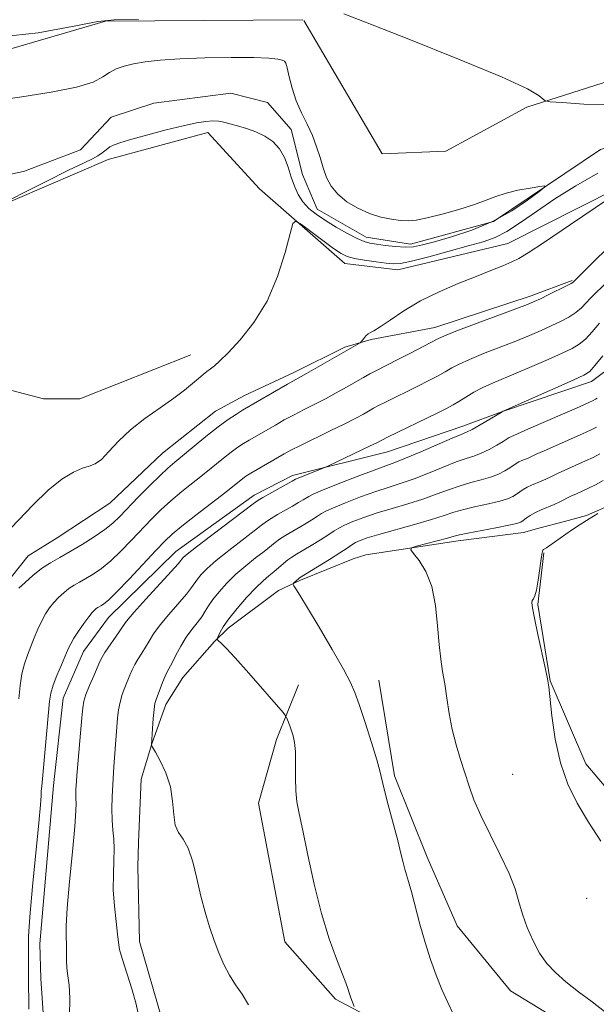
# Model space of a CAD drawing. Extents: x 2097300 to 2100200, y 342300 to 345200.
# Drawn here: x 2099616 to 2099713, y 343088 to 343254 of the extents above; entities that cross this region are included whole.
import ezdxf

# ---------------------------------------------------------------- set-up
doc = ezdxf.new("R2010")
doc.units = 0
doc.header["$MEASUREMENT"] = 0
for name, color, linetype, lineweight in [('DTM HARD BREAKLINE', 7, 'Continuous', 0), ('DTM SPOT ELEVATION', 2, 'Continuous', 13), ('INDEX CONTOUR', 41, 'Continuous', 13), ('INTERMEDIATE CONTOUR', 44, 'Continuous', 0)]:
    doc.layers.add(name, color=color, linetype=linetype, lineweight=lineweight)

msp = doc.modelspace()

# ---------------------------------------------------------------- linework, layer by layer
at = {"layer": 'DTM HARD BREAKLINE'}
for points in [[(2099775.44, 343314.25, 1113.7), (2099767.24, 343304.67, 1112.5), (2099752.1, 343269.92, 1110.13), (2099746.26, 343257.79, 1110.13), (2099733.45, 343249.46, 1110.13), (2099701.49, 343239.23, 1107.77), (2099687.82, 343231.82, 1107.77), (2099677.11, 343231.37, 1107.77), (2099663.857, 343253.913, 1107.77)], [(2099789.23, 343304.3, 1110.28), (2099781.62, 343298.78, 1108.95), (2099766.54, 343283.03, 1107.77), (2099762.12, 343273.04, 1107.77), (2099759.68, 343257.22, 1107.77), (2099755.77, 343242.33, 1106.59), (2099747.6, 343238.68, 1106.59), (2099732.41, 343237.53, 1106.59), (2099713.92, 343232.08, 1106.59), (2099695.86, 343219.97, 1105.4), (2099681.88, 343216.11, 1105.4), (2099674.36, 343217.29, 1105.4), (2099666.09, 343222.05, 1105.4), (2099663.66, 343227.9, 1105.4), (2099661.75, 343235.49, 1105.4), (2099657.72, 343240.06, 1104.22), (2099651.55, 343241.63, 1104.22), (2099638.56, 343239.94, 1104.22), (2099631.33, 343237.58, 1104.22), (2099626.2, 343232.04, 1104.22), (2099616.7, 343228.44, 1104.22), (2099593.1, 343223.18, 1103.04)], [(2099785.169, 343270.381, 1111.56), (2099772.75, 343246.51, 1111.56), (2099754.43, 343234.96, 1111.11), (2099722.62, 343228.53, 1110.04), (2099698.32, 343216.26, 1109.24), (2099679.74, 343211.77, 1108.61), (2099670.79, 343212.83, 1108.61), (2099656.37, 343225.47, 1107.59), (2099647.64, 343234.96, 1106.84), (2099630.85, 343230.4, 1106.84), (2099609.87, 343221.44, 1105.99), (2099573.56, 343213.27, 1104.16)], [(2099620.533, 343076.322, 1115.487), (2099619.492, 343092.127, 1115.081), (2099619.314, 343097.955, 1114.934), (2099621.638, 343124.692, 1114.772), (2099623.25, 343139.489, 1114.869), (2099626.703, 343147.354, 1114.853), (2099630.901, 343153.055, 1114.902), (2099642.261, 343164.249, 1115.227), (2099655.473, 343173.745, 1115.422), (2099661.95, 343177.073, 1115.552), (2099678.014, 343181.075, 1116.82), (2099690.727, 343185.381, 1117.421), (2099697.394, 343187.88, 1117.99), (2099712.401, 343192.959, 1118.576), (2099720.846, 343199.245, 1120.038), (2099729.91, 343205.514, 1120.624), (2099740.403, 343211.626, 1121.29), (2099752.971, 343219.391, 1121.469), (2099765.629, 343230.219, 1121.534), (2099774.163, 343236.202, 1121.534), (2099781.256, 343239.355, 1121.648), (2099802.986, 343255.955, 1125.939)], [(2099599.74, 343244.8, 1107.01), (2099630.41, 343253.77, 1107.91), (2099663.68, 343254.009, 1107.771)], [(2099610.836, 343073.554, 1109.733), (2099608.767, 343087.789, 1109.636), (2099607.388, 343105.712, 1109.603), (2099607.578, 343117.863, 1109.652), (2099609.266, 343134.724, 1109.603), (2099609.508, 343148.468, 1109.375), (2099613.001, 343158.016, 1109.343), (2099617.328, 343163.474, 1108.985), (2099622.241, 343166.514, 1108.79), (2099631.144, 343172.389, 1108.676), (2099640.027, 343180.829, 1108.937), (2099648.979, 343187.928, 1109.083), (2099653.861, 343190.546, 1109.213), (2099662.169, 343194.427, 1109.554), (2099670.769, 343198.752, 1109.749), (2099675.22, 343200.006, 1110.156), (2099685.969, 343202.065, 1111.294), (2099702.249, 343207.381, 1111.554), (2099709.142, 343209.975, 1111.83)], [(2099644.809, 343197.463, 1107.327), (2099626.04, 343190.008, 1106.807), (2099619.917, 343189.993, 1106.807), (2099608.117, 343193.088, 1106.872), (2099603.006, 343196.536, 1106.856)], [(2099716.454, 343172.457, 1127.955), (2099711.573, 343170.31, 1127.841), (2099707.834, 343169.287, 1127.435), (2099703.542, 343168.19, 1127.272), (2099700.948, 343167.434, 1126.784), (2099689.9, 343166.021, 1126.492), (2099674.311, 343163.655, 1125.565), (2099672.191, 343162.974, 1125.078), (2099663.306, 343159.387, 1124.232), (2099659.6, 343157.614, 1123.582), (2099651.085, 343151.26, 1122.542), (2099648.807, 343149.015, 1121.892), (2099643.458, 343142.95, 1121.063), (2099640.57, 343138.383, 1120.656), (2099638.23, 343131.772, 1120.022), (2099636.435, 343125.775, 1119.535), (2099635.954, 343115.165, 1119.551), (2099635.866, 343110.996, 1119.144), (2099636.145, 343098.381, 1118.803), (2099639.889, 343085.339, 1118.641)], [(2099704.362, 343163.997, 1128.116), (2099703.364, 343155.279, 1128.132), (2099705.428, 343142.411, 1128.037), (2099711.454, 343128.389, 1128.587), (2099725.913, 343111.311, 1128.807), (2099735.342, 343105.684, 1129.042), (2099741.85, 343102.87, 1129.608), (2099753.654, 343100.492, 1130.173)], [(2099676.518, 343142.528, 1124.724), (2099679.165, 343126.351, 1124.316), (2099684.659, 343112.605, 1124.536), (2099689.739, 343101.024, 1124.85), (2099698.762, 343090.027, 1125.289), (2099705.639, 343085.807, 1125.478), (2099716.596, 343079.736, 1125.603), (2099734.025, 343074.027, 1126.561), (2099739.212, 343071.446, 1127.189), (2099756.56, 343068.875, 1127.629), (2099772.069, 343067.289, 1128.508), (2099799.596, 343067.166, 1129.812), (2099816.597, 343070.969, 1131.351), (2099832.49, 343075.252, 1131.555), (2099843.189, 343078.419, 1132.355), (2099856.908, 343084.145, 1132.607)], [(2099690.233, 343074.395, 1123.248), (2099684.954, 343080.317, 1123.248), (2099669.196, 343088.659, 1121.662), (2099660.633, 343098.317, 1121.144), (2099656.189, 343121.748, 1121.16), (2099659.233, 343132.467, 1121.521), (2099662.981, 343141.709, 1122.62)]]:
    msp.add_polyline3d(points, dxfattribs=at)
at = {"layer": 'DTM SPOT ELEVATION'}
for p in [(2099699.1, 343126.62, 1127.1), (2099711.58, 343105.68, 1127.2)]:
    msp.add_point(p, dxfattribs=at)
at = {"layer": 'INDEX CONTOUR'}
for points in [[(2099721.3369, 343227.865, 1110), (2099708.899, 343219.446, 1110), (2099704.5, 343216.487, 1110), (2099701.733, 343214.664, 1110), (2099700.154, 343213.715, 1110), (2099698.948, 343213.133, 1110), (2099697.43, 343212.491, 1110), (2099695.436, 343211.683, 1110), (2099692.929, 343210.686, 1110), (2099689.934, 343209.483, 1110), (2099686.703, 343208.09, 1110), (2099683.548, 343206.529, 1110), (2099680.748, 343204.865, 1110), (2099678.443, 343203.315, 1110), (2099676.741, 343202.136, 1110), (2099675.688, 343201.496, 1110), (2099675.096, 343201.2061, 1110), (2099674.714, 343200.986, 1110), (2099674.344, 343200.626, 1110), (2099673.994, 343200.193, 1110), (2099673.561, 343199.604, 1110), (2099673.399, 343199.467, 1110), (2099664.291, 343194.282, 1110), (2099661.103, 343192.505, 1110), (2099653.507, 343188.069, 1110), (2099652.498, 343187.444, 1110), (2099651.121, 343186.529, 1110), (2099649.383, 343185.265, 1110), (2099647.339, 343183.654, 1110), (2099642.068, 343179.312, 1110), (2099640.915, 343178.324, 1110), (2099639.595, 343177.087, 1110), (2099637.856, 343175.35, 1110), (2099635.932, 343173.375, 1110), (2099632.828, 343170.147, 1110), (2099631.649, 343169.032, 1110), (2099630.286, 343167.951, 1110), (2099628.492, 343166.719, 1110), (2099626.445, 343165.425, 1110), (2099624.428, 343164.227, 1110), (2099622.661, 343163.228, 1110), (2099621.095, 343162.318, 1110), (2099619.616, 343161.338, 1110), (2099618.156, 343160.186, 1110), (2099616.829, 343159.012, 1110), (2099615.793, 343158.025, 1110)], [(2099713.38, 343190.146, 1120), (2099713.066, 343189.922, 1120), (2099712.714, 343189.716, 1120), (2099711.968, 343189.366, 1120), (2099710.4, 343188.6749, 1120), (2099702.173, 343185.097, 1120), (2099698.787, 343183.599, 1120), (2099698.545, 343183.46, 1120), (2099697.515, 343182.813, 1120), (2099696.457, 343182.181, 1120), (2099695.151, 343181.455, 1120), (2099693.811, 343180.806, 1120), (2099692.571, 343180.34, 1120), (2099691.246, 343179.92, 1120), (2099689.572, 343179.345, 1120), (2099687.383, 343178.483, 1120), (2099684.908, 343177.473, 1120), (2099682.475, 343176.52, 1120), (2099680.31, 343175.767, 1120), (2099678.243, 343175.106, 1120), (2099676.005, 343174.367, 1120), (2099673.448, 343173.439, 1120), (2099670.913, 343172.456, 1120), (2099668.861, 343171.613, 1120), (2099667.604, 343171.042, 1120), (2099666.854, 343170.624, 1120), (2099666.169, 343170.18, 1120), (2099665.209, 343169.576, 1120), (2099664.035, 343168.8621, 1120), (2099660.65, 343166.871, 1120), (2099659.7679, 343166.307, 1120), (2099659.001, 343165.745, 1120), (2099657.144, 343164.254, 1120), (2099655.732, 343163.149, 1120), (2099654.089, 343161.832, 1120), (2099652.412, 343160.384, 1120), (2099650.876, 343158.889, 1120), (2099649.562, 343157.444, 1120), (2099648.532, 343156.1489, 1120), (2099647.802, 343155.069, 1120), (2099647.23, 343154.1251, 1120), (2099646.629, 343153.207, 1120), (2099645.86, 343152.21, 1120), (2099644.96, 343151.073, 1120), (2099644.014, 343149.745, 1120), (2099643.099, 343148.223, 1120), (2099642.28, 343146.704, 1120), (2099641.619, 343145.431, 1120), (2099640.792, 343143.897, 1120), (2099640.442, 343143.151, 1120), (2099640.024, 343142.126, 1120), (2099638.929, 343139.234, 1120), (2099638.744, 343138.539, 1120), (2099638.599, 343137.539, 1120), (2099638.46, 343136.028, 1120), (2099638.334, 343134.3311, 1120), (2099638.1509, 343131.541, 1120), (2099638.174, 343131.471, 1120), (2099638.343, 343131.163, 1120), (2099638.805, 343130.355, 1120), (2099639.629, 343128.864, 1120), (2099640.581, 343126.836, 1120), (2099641.3499, 343124.499, 1120), (2099641.728, 343122.084, 1120), (2099641.903, 343119.8431, 1120), (2099642.164, 343118.032, 1120), (2099642.727, 343116.774, 1120), (2099643.506, 343115.657, 1120), (2099644.341, 343114.136, 1120), (2099645.108, 343111.826, 1120), (2099645.815, 343108.984, 1120), (2099646.504, 343106.031, 1120), (2099647.213, 343103.307, 1120), (2099647.948, 343100.835, 1120), (2099648.714, 343098.5581, 1120), (2099649.515, 343096.434, 1120), (2099650.373, 343094.468, 1120), (2099651.313, 343092.679, 1120), (2099652.347, 343091.055, 1120), (2099653.432, 343089.452, 1120), (2099654.515, 343087.697, 1120)]]:
    msp.add_polyline3d(points, dxfattribs=at)
at = {"layer": 'INTERMEDIATE CONTOUR'}
for points in [[(2099670.603, 343255.031, 1108), (2099674.56, 343253.498, 1108), (2099681.602, 343250.728, 1108), (2099689.963, 343247.386, 1108), (2099697.242, 343244.358, 1108), (2099701.618, 343242.329, 1108), (2099703.593, 343241.186, 1108), (2099704.248, 343240.616, 1108), (2099704.605, 343240.335, 1108), (2099705.436, 343240.1809, 1108), (2099707.454, 343240.023, 1108), (2099711.11, 343239.786, 1108), (2099715.812, 343239.626, 1108)], [(2099610.624, 343250.901, 1108), (2099619.033, 343251.817, 1108), (2099625.404, 343253.001, 1108), (2099629.102, 343253.7079, 1108), (2099631.85, 343253.986, 1108), (2099635.958, 343254.083, 1108)], [(2099611.898, 343240.354, 1106), (2099616.287, 343241.016, 1106), (2099621.22, 343241.774, 1106), (2099625.521, 343242.61, 1106), (2099628.32, 343243.494, 1106), (2099629.954, 343244.356, 1106), (2099631.067, 343245.115, 1106), (2099632.206, 343245.714, 1106), (2099633.535, 343246.177, 1106), (2099635.125, 343246.554, 1106), (2099637.076, 343246.883, 1106), (2099639.601, 343247.166, 1106), (2099642.945, 343247.399, 1106), (2099647.169, 343247.57, 1106), (2099651.6111, 343247.66, 1106), (2099655.43, 343247.647, 1106), (2099657.986, 343247.523, 1106), (2099659.453, 343247.343, 1106), (2099660.21, 343247.175, 1106), (2099660.599, 343247.031, 1106), (2099660.818, 343246.69, 1106), (2099661.03, 343245.872, 1106), (2099661.373, 343244.393, 1106), (2099661.889, 343242.453, 1106), (2099662.595, 343240.345, 1106), (2099663.482, 343238.308, 1106), (2099664.437, 343236.358, 1106), (2099665.317, 343234.453, 1106), (2099666.021, 343232.567, 1106), (2099666.5971, 343230.732, 1106), (2099667.13, 343228.995, 1106), (2099667.716, 343227.391, 1106), (2099668.493, 343225.914, 1106), (2099669.607, 343224.545, 1106), (2099671.151, 343223.281, 1106), (2099672.997, 343222.177, 1106), (2099674.963, 343221.3, 1106), (2099676.883, 343220.699, 1106), (2099678.653, 343220.333, 1106), (2099680.188, 343220.139, 1106), (2099681.48, 343220.078, 1106), (2099682.8439, 343220.192, 1106), (2099684.672, 343220.549, 1106), (2099687.203, 343221.179, 1106), (2099690.047, 343221.976, 1106), (2099692.661, 343222.802, 1106), (2099694.66, 343223.542, 1106), (2099696.297, 343224.1829, 1106), (2099697.989, 343224.738, 1106), (2099700.006, 343225.216, 1106), (2099702.052, 343225.601, 1106), (2099703.686, 343225.871, 1106), (2099704.533, 343225.9739, 1106), (2099704.488, 343225.738, 1106), (2099703.512, 343224.9619, 1106), (2099701.609, 343223.538, 1106), (2099698.946, 343221.7469, 1106), (2099695.732, 343219.962, 1106), (2099692.215, 343218.489, 1106), (2099688.798, 343217.36, 1106), (2099685.92, 343216.537, 1106), (2099683.876, 343215.986, 1106), (2099682.369, 343215.681, 1106), (2099680.956, 343215.598, 1106), (2099679.314, 343215.702, 1106), (2099677.604, 343215.912, 1106), (2099676.106, 343216.131, 1106), (2099674.996, 343216.309, 1106), (2099674.028, 343216.567, 1106), (2099672.851, 343217.068, 1106), (2099671.222, 343217.92, 1106), (2099669.336, 343218.999, 1106), (2099667.499, 343220.125, 1106), (2099665.956, 343221.163, 1106), (2099664.715, 343222.171, 1106), (2099663.723, 343223.251, 1106), (2099662.929, 343224.489, 1106), (2099662.28, 343225.8909, 1106), (2099661.726, 343227.445, 1106), (2099661.201, 343229.115, 1106), (2099660.592, 343230.768, 1106), (2099659.773, 343232.247, 1106), (2099658.655, 343233.431, 1106), (2099657.291, 343234.35, 1106), (2099655.772, 343235.069, 1106), (2099654.194, 343235.647, 1106), (2099652.684, 343236.105, 1106), (2099651.375, 343236.458, 1106), (2099650.348, 343236.716, 1106), (2099649.464, 343236.874, 1106), (2099648.529, 343236.924, 1106), (2099647.353, 343236.85, 1106), (2099645.746, 343236.605, 1106), (2099643.522, 343236.131, 1106), (2099640.625, 343235.412, 1106), (2099637.528, 343234.591, 1106), (2099634.837, 343233.849, 1106), (2099633.002, 343233.316, 1106), (2099631.866, 343232.9181, 1106), (2099631.116, 343232.532, 1106), (2099630.48, 343232.063, 1106), (2099629.842, 343231.5421, 1106), (2099629.126, 343231.029, 1106), (2099628.194, 343230.528, 1106), (2099626.671, 343229.811, 1106), (2099624.122, 343228.593, 1106), (2099620.365, 343226.731, 1106), (2099610.916, 343221.949, 1106)], [(2099713.501, 343228.127, 1108), (2099709.752, 343225.999, 1108), (2099706.247, 343223.79, 1108), (2099703.129, 343221.663, 1108), (2099700.424, 343219.776, 1108), (2099698.122, 343218.284, 1108), (2099696.146, 343217.273, 1108), (2099694.126, 343216.541, 1108), (2099691.62, 343215.817, 1108), (2099688.381, 343214.913, 1108), (2099684.9481, 343213.975, 1108), (2099682.053, 343213.235, 1108), (2099680.199, 343212.863, 1108), (2099678.977, 343212.799, 1108), (2099677.748, 343212.925, 1108), (2099676.049, 343213.137, 1108), (2099674.129, 343213.398, 1108), (2099672.415, 343213.685, 1108), (2099671.187, 343214.012, 1108), (2099670.152, 343214.523, 1108), (2099668.8699, 343215.399, 1108), (2099667.064, 343216.724, 1108), (2099663.455, 343219.421, 1108), (2099662.525, 343220.011, 1108), (2099662.03, 343219.619, 1108), (2099661.545, 343217.912, 1108), (2099660.71, 343214.736, 1108), (2099659.428, 343210.678, 1108), (2099657.662, 343206.505, 1108), (2099655.453, 343202.868, 1108), (2099653.135, 343199.941, 1108), (2099651.116, 343197.783, 1108), (2099649.7, 343196.3981, 1108), (2099648.769, 343195.576, 1108), (2099648.103, 343195.056, 1108), (2099647.502, 343194.604, 1108), (2099646.856, 343194.102, 1108), (2099646.08, 343193.457, 1108), (2099645.078, 343192.59, 1108), (2099643.733, 343191.481, 1108), (2099641.92, 343190.119, 1108), (2099639.595, 343188.51, 1108), (2099637.035, 343186.711, 1108), (2099634.601, 343184.79, 1108), (2099632.579, 343182.847, 1108), (2099630.967, 343181.095, 1108), (2099629.692, 343179.778, 1108), (2099628.654, 343179.0429, 1108), (2099627.661, 343178.653, 1108), (2099626.491, 343178.276, 1108), (2099624.964, 343177.604, 1108), (2099623.044, 343176.439, 1108), (2099620.734, 343174.606, 1108), (2099618.102, 343172.067, 1108), (2099613.267, 343167.003, 1108)], [(2099718.623, 343218.918, 1112), (2099709.293, 343209.663, 1112), (2099708.973, 343209.473, 1112), (2099708.196, 343209.067, 1112), (2099705.23, 343207.605, 1112), (2099703.785, 343206.906, 1112), (2099702.746, 343206.42, 1112), (2099701.593, 343205.943, 1112), (2099699.62, 343205.192, 1112), (2099692.697, 343202.607, 1112), (2099689.521, 343201.408, 1112), (2099687.609, 343200.655, 1112), (2099686.492, 343200.147, 1112), (2099681.776, 343197.67, 1112), (2099679.856, 343196.681, 1112), (2099676.034, 343194.748, 1112), (2099675.016, 343194.205, 1112), (2099673.918, 343193.595, 1112), (2099671.088, 343191.988, 1112), (2099669.351, 343191.017, 1112), (2099667.528, 343190.034, 1112), (2099665.707, 343189.101, 1112), (2099663.926, 343188.207, 1112), (2099662.207, 343187.326, 1112), (2099660.574, 343186.44, 1112), (2099659.067, 343185.586, 1112), (2099654.621, 343183.007, 1112), (2099653.71, 343182.457, 1112), (2099652.741, 343181.822, 1112), (2099651.629, 343181.0159, 1112), (2099650.309, 343179.976, 1112), (2099647.062, 343177.348, 1112), (2099643.267, 343174.338, 1112), (2099641.428, 343172.794, 1112), (2099639.755, 343171.257, 1112), (2099638.169, 343169.675, 1112), (2099634.8, 343166.133, 1112), (2099633.005, 343164.297, 1112), (2099631.272, 343162.6621, 1112), (2099629.693, 343161.378, 1112), (2099628.29, 343160.407, 1112), (2099627.069, 343159.669, 1112), (2099626.023, 343159.077, 1112), (2099625.096, 343158.539, 1112), (2099624.22, 343157.958, 1112), (2099623.346, 343157.262, 1112), (2099622.488, 343156.4649, 1112), (2099621.68, 343155.6029, 1112), (2099620.944, 343154.696, 1112), (2099620.267, 343153.689, 1112), (2099619.623, 343152.513, 1112), (2099618.994, 343151.128, 1112), (2099618.378, 343149.626, 1112), (2099617.207, 343146.719, 1112), (2099616.694, 343145.263, 1112), (2099616.279, 343143.59, 1112), (2099615.986, 343141.5779, 1112), (2099615.777, 343139.322, 1112)], [(2099715.775, 343210.426, 1114), (2099712.968, 343207.73, 1114), (2099712.234, 343206.988, 1114), (2099711.5391, 343206.218, 1114), (2099710.756, 343205.399, 1114), (2099709.797, 343204.584, 1114), (2099708.599, 343203.81, 1114), (2099707.191, 343203.063, 1114), (2099705.623, 343202.3169, 1114), (2099703.916, 343201.542, 1114), (2099701.973, 343200.702, 1114), (2099699.664, 343199.761, 1114), (2099694.192, 343197.636, 1114), (2099691.803, 343196.666, 1114), (2099690.095, 343195.881, 1114), (2099688.849, 343195.215, 1114), (2099687.715, 343194.564, 1114), (2099686.405, 343193.843, 1114), (2099684.864, 343193.035, 1114), (2099683.1, 343192.142, 1114), (2099677.646, 343189.456, 1114), (2099676.4941, 343188.87, 1114), (2099675.647, 343188.414, 1114), (2099673.92, 343187.44, 1114), (2099672.616, 343186.7341, 1114), (2099670.765, 343185.786, 1114), (2099668.301, 343184.575, 1114), (2099663.31, 343182.147, 1114), (2099661.696, 343181.3291, 1114), (2099660.557, 343180.712, 1114), (2099654.923, 343177.469, 1114), (2099654.36, 343177.114, 1114), (2099653.876, 343176.766, 1114), (2099650.6981, 343174.2671, 1114), (2099645.619, 343170.352, 1114), (2099643.261, 343168.501, 1114), (2099641.655, 343167.164, 1114), (2099640.406, 343165.976, 1114), (2099638.913, 343164.406, 1114), (2099634.362, 343159.561, 1114), (2099632.258, 343157.373, 1114), (2099630.893, 343156.037, 1114), (2099630.135, 343155.39, 1114), (2099629.71, 343155.111, 1114), (2099629.097, 343154.759, 1114), (2099628.825, 343154.579, 1114), (2099628.5351, 343154.338, 1114), (2099628.147, 343153.918, 1114), (2099627.567, 343153.181, 1114), (2099626.749, 343152.061, 1114), (2099625.845, 343150.765, 1114), (2099625.058, 343149.568, 1114), (2099624.523, 343148.647, 1114), (2099624.1099, 343147.787, 1114), (2099622.942, 343145.095, 1114), (2099622.184, 343143.301, 1114), (2099621.546, 343141.645, 1114), (2099621.164, 343140.328, 1114), (2099620.954, 343138.956, 1114), (2099619.627, 343124.602, 1114), (2099619.562, 343123.783, 1114), (2099619.514, 343122.968, 1114), (2099619.402, 343121.439, 1114), (2099619.13, 343118.401, 1114), (2099618.096, 343107.658, 1114), (2099617.644, 343102.546, 1114), (2099617.423, 343099.21, 1114), (2099617.378, 343097.247, 1114), (2099617.401, 343095.872, 1114), (2099617.41, 343094.4, 1114), (2099617.405, 343092.535, 1114), (2099617.438, 343086.956, 1114)], [(2099713.785, 343202.773, 1116), (2099712.539, 343201.326, 1116), (2099711.399, 343200.1, 1116), (2099710.357, 343199.226, 1116), (2099709.152, 343198.5209, 1116), (2099707.46, 343197.728, 1116), (2099705.086, 343196.664, 1116), (2099702.352, 343195.462, 1116), (2099699.709, 343194.331, 1116), (2099695.687, 343192.665, 1116), (2099694.085, 343191.924, 1116), (2099692.581, 343191.108, 1116), (2099691.206, 343190.283, 1116), (2099690.031, 343189.556, 1116), (2099689.051, 343188.981, 1116), (2099687.952, 343188.4, 1116), (2099686.345, 343187.604, 1116), (2099677.972, 343183.5349, 1116), (2099676.161, 343182.586, 1116), (2099674.95, 343181.99, 1116), (2099668.019, 343178.677, 1116), (2099667.426, 343178.413, 1116), (2099662.47, 343176.434, 1116), (2099661.877, 343176.089, 1116), (2099656.955, 343173.329, 1116), (2099656.128, 343172.838, 1116), (2099655.298, 343172.256, 1116), (2099648.314, 343166.9749, 1116), (2099645.737, 343165.003, 1116), (2099644.199, 343163.79, 1116), (2099643.511, 343163.198, 1116), (2099643.277, 343162.937, 1116), (2099643.104, 343162.703, 1116), (2099642.63, 343162.138, 1116), (2099641.498, 343160.871, 1116), (2099637.191, 343156.154, 1116), (2099635.169, 343153.903, 1116), (2099633.936, 343152.449, 1116), (2099633.248, 343151.5231, 1116), (2099632.678, 343150.663, 1116), (2099630.296, 343147.166, 1116), (2099629.8119, 343146.373, 1116), (2099629.459, 343145.66, 1116), (2099628.403, 343143.244, 1116), (2099627.69, 343141.581, 1116), (2099627.087, 343140.078, 1116), (2099626.731, 343138.9571, 1116), (2099626.541, 343137.825, 1116), (2099626.384, 343136.134, 1116), (2099625.544, 343126.378, 1116), (2099625.477, 343125.426, 1116), (2099625.407, 343124.004, 1116), (2099625.384, 343123.21, 1116), (2099625.392, 343122.465, 1116), (2099625.43, 343121.731, 1116), (2099625.41, 343120.421, 1116), (2099625.227, 343117.814, 1116), (2099624.82, 343113.519, 1116), (2099624.327, 343108.484, 1116), (2099623.934, 343103.991, 1116), (2099623.776, 343100.998, 1116), (2099623.779, 343099.175, 1116), (2099623.819, 343097.87, 1116), (2099623.789, 343095.185, 1116), (2099623.854, 343093.855, 1116), (2099624.049, 343092.57, 1116), (2099624.272, 343091.022, 1116), (2099624.386, 343088.826, 1116), (2099624.31, 343085.741, 1116)], [(2099714.321, 343197.252, 1118), (2099713, 343195.616, 1118), (2099712.115, 343194.6419, 1118), (2099711.126, 343193.985, 1118), (2099709.341, 343193.158, 1118), (2099697.518, 343187.903, 1118), (2099697.195, 343187.721, 1118), (2099693.601, 343185.616, 1118), (2099692.251, 343184.848, 1118), (2099691.3301, 343184.371, 1118), (2099690.416, 343183.972, 1118), (2099688.92, 343183.348, 1118), (2099683.593, 343181.061, 1118), (2099681.007, 343179.971, 1118), (2099679.206, 343179.2571, 1118), (2099675.749, 343177.988, 1118), (2099672.885, 343176.891, 1118), (2099669.688, 343175.636, 1118), (2099666.997, 343174.557, 1118), (2099665.431, 343173.899, 1118), (2099664.695, 343173.542, 1118), (2099663.726, 343172.937, 1118), (2099662.956, 343172.4761, 1118), (2099661.946, 343171.889, 1118), (2099659.45, 343170.465, 1118), (2099658.362, 343169.818, 1118), (2099657.564, 343169.291, 1118), (2099656.745, 343168.675, 1118), (2099651.202, 343164.404, 1118), (2099649.074, 343162.694, 1118), (2099647.537, 343161.339, 1118), (2099646.537, 343160.321, 1118), (2099645.904, 343159.543, 1118), (2099644.93, 343158.132, 1118), (2099644.064, 343157.039, 1118), (2099641.076, 343153.613, 1118), (2099639.5911, 343151.824, 1118), (2099638.517, 343150.336, 1118), (2099637.764, 343149.113, 1118), (2099637.149, 343148.047, 1118), (2099636.528, 343147.046, 1118), (2099635.917, 343146.0861, 1118), (2099635.369, 343145.159, 1118), (2099634.918, 343144.249, 1118), (2099634.522, 343143.32, 1118), (2099633.666, 343141.239, 1118), (2099633.217, 343140.06, 1118), (2099632.843, 343138.809, 1118), (2099632.5961, 343137.493, 1118), (2099632.438, 343136.078, 1118), (2099631.896, 343129.401, 1118), (2099631.797, 343127.922, 1118), (2099631.6351, 343124.834, 1118), (2099631.545, 343122.883, 1118), (2099631.4851, 343120.797, 1118), (2099631.507, 343118.839, 1118), (2099631.6351, 343117.182, 1118), (2099631.792, 343115.657, 1118), (2099631.875, 343114.005, 1118), (2099631.818, 343112.021, 1118), (2099631.7181, 343109.706, 1118), (2099631.711, 343107.1139, 1118), (2099631.889, 343104.347, 1118), (2099632.168, 343101.723, 1118), (2099632.421, 343099.609, 1118), (2099632.574, 343098.206, 1118), (2099632.763, 343097.046, 1118), (2099633.18, 343095.497, 1118), (2099634.824, 343090.361, 1118), (2099635.562, 343087.797, 1118), (2099635.941, 343085.914, 1118)], [(2099713.277, 343185.215, 1122), (2099712.342, 343184.744, 1122), (2099710.904, 343184.093, 1122), (2099704.431, 343181.248, 1122), (2099703.091, 343180.635, 1122), (2099701.754, 343180.008, 1122), (2099700.676, 343179.568, 1122), (2099700.174, 343179.3401, 1122), (2099699.728, 343179.084, 1122), (2099698.639, 343178.367, 1122), (2099697.794, 343177.856, 1122), (2099696.7029, 343177.295, 1122), (2099695.371, 343176.763, 1122), (2099693.812, 343176.309, 1122), (2099692.076, 343175.867, 1122), (2099690.224, 343175.342, 1122), (2099688.291, 343174.6659, 1122), (2099686.223, 343173.885, 1122), (2099683.942, 343173.069, 1122), (2099681.413, 343172.277, 1122), (2099678.788, 343171.507, 1122), (2099676.262, 343170.745, 1122), (2099674.011, 343169.987, 1122), (2099672.138, 343169.2771, 1122), (2099670.724, 343168.669, 1122), (2099669.778, 343168.1849, 1122), (2099669.013, 343167.706, 1122), (2099668.066, 343167.081, 1122), (2099666.692, 343166.215, 1122), (2099665.114, 343165.249, 1122), (2099662.618, 343163.756, 1122), (2099661.85, 343163.277, 1122), (2099661.174, 343162.7961, 1122), (2099660.437, 343162.198, 1122), (2099658.806, 343160.81, 1122), (2099657.953, 343160.109, 1122), (2099656.977, 343159.261, 1122), (2099655.75, 343158.074, 1122), (2099654.216, 343156.442, 1122), (2099652.601, 343154.597, 1122), (2099651.205, 343152.858, 1122), (2099650.253, 343151.483, 1122), (2099649.691, 343150.496, 1122), (2099649.393, 343149.86, 1122), (2099649.2579, 343149.519, 1122), (2099649.278, 343149.334, 1122), (2099649.473, 343149.145, 1122), (2099649.896, 343148.769, 1122), (2099650.752, 343147.915, 1122), (2099652.282, 343146.2681, 1122), (2099654.574, 343143.697, 1122), (2099660.3809, 343137.044, 1122), (2099660.852, 343136.441, 1122), (2099661.025, 343136.075, 1122), (2099661.501, 343134.796, 1122), (2099661.798, 343133.9671, 1122), (2099662.082, 343133.083, 1122), (2099662.313, 343131.979, 1122), (2099662.4531, 343130.437, 1122), (2099662.484, 343128.343, 1122), (2099662.477, 343125.996, 1122), (2099662.523, 343123.797, 1122), (2099662.707, 343121.964, 1122), (2099663.079, 343119.976, 1122), (2099663.682, 343117.131, 1122), (2099664.5411, 343112.973, 1122), (2099665.614, 343108.037, 1122), (2099666.845, 343103.107, 1122), (2099668.1551, 343098.846, 1122), (2099669.385, 343095.443, 1122), (2099670.355, 343092.966, 1122), (2099670.944, 343091.405, 1122), (2099671.27, 343090.449, 1122), (2099671.511, 343089.706, 1122), (2099671.801, 343088.881, 1122), (2099672.358, 343087.396, 1122)], [(2099713.84, 343180.714, 1124), (2099712.716, 343180.122, 1124), (2099711.409, 343179.51, 1124), (2099706.689, 343177.399, 1124), (2099705.562, 343176.862, 1124), (2099704.698, 343176.4381, 1124), (2099703.928, 343176.081, 1124), (2099702.313, 343175.423, 1124), (2099701.56, 343175.08, 1124), (2099700.91, 343174.708, 1124), (2099700.329, 343174.317, 1124), (2099699.763, 343173.921, 1124), (2099699.131, 343173.53, 1124), (2099698.255, 343173.135, 1124), (2099696.931, 343172.721, 1124), (2099695.053, 343172.279, 1124), (2099692.9069, 343171.814, 1124), (2099690.876, 343171.338, 1124), (2099689.2, 343170.849, 1124), (2099687.538, 343170.296, 1124), (2099685.409, 343169.618, 1124), (2099682.517, 343168.787, 1124), (2099676.519, 343167.124, 1124), (2099674.574, 343166.535, 1124), (2099673.363, 343166.097, 1124), (2099672.587, 343165.725, 1124), (2099671.952, 343165.328, 1124), (2099671.1721, 343164.789, 1124), (2099669.963, 343163.982, 1124), (2099668.175, 343162.854, 1124), (2099663.157, 343159.78, 1124), (2099662.942, 343159.612, 1124), (2099662.169, 343158.923, 1124), (2099662.046, 343158.792, 1124), (2099662.053, 343158.666, 1124), (2099662.196, 343158.436, 1124), (2099662.517, 343157.944, 1124), (2099663.203, 343156.842, 1124), (2099664.48, 343154.729, 1124), (2099666.439, 343151.429, 1124), (2099668.651, 343147.656, 1124), (2099670.552, 343144.347, 1124), (2099671.744, 343142.135, 1124), (2099672.487, 343140.442, 1124), (2099673.203, 343138.384, 1124), (2099674.193, 343135.37, 1124), (2099675.285, 343131.973, 1124), (2099676.187, 343129.052, 1124), (2099676.702, 343127.188, 1124), (2099677.418, 343124.11, 1124), (2099678.104, 343121.4681, 1124), (2099679.714, 343115.411, 1124), (2099680.255, 343113.2309, 1124), (2099680.615, 343111.708, 1124), (2099680.894, 343110.597, 1124), (2099681.186, 343109.635, 1124), (2099681.55, 343108.479, 1124), (2099682.037, 343106.772, 1124), (2099683.465, 343101.282, 1124), (2099684.337, 343098.181, 1124), (2099685.263, 343095.3081, 1124), (2099686.219, 343092.694, 1124), (2099687.184, 343090.295, 1124), (2099688.146, 343088.081, 1124), (2099689.118, 343086.07, 1124)], [(2099714.402, 343176.212, 1126), (2099713.09, 343175.5, 1126), (2099711.914, 343174.928, 1126), (2099709.875, 343173.99, 1126), (2099708.946, 343173.549, 1126), (2099707.097, 343172.617, 1126), (2099706.1019, 343172.155, 1126), (2099703.95, 343171.278, 1126), (2099702.946, 343170.82, 1126), (2099702.093, 343170.332, 1126), (2099701.405, 343169.863, 1126), (2099700.886, 343169.475, 1126), (2099700.468, 343169.205, 1126), (2099699.807, 343168.975, 1126), (2099698.4911, 343168.679, 1126), (2099696.294, 343168.248, 1126), (2099691.528, 343167.335, 1126), (2099690.154, 343167.044, 1126), (2099689.224, 343166.806, 1126), (2099688.125, 343166.497, 1126), (2099682.904, 343165.102, 1126), (2099682.033, 343164.832, 1126), (2099681.898, 343164.517, 1126), (2099682.385, 343163.885, 1126), (2099683.3419, 343162.701, 1126), (2099684.482, 343160.871, 1126), (2099685.483, 343158.333, 1126), (2099686.106, 343155.128, 1126), (2099686.447, 343151.684, 1126), (2099686.684, 343148.529, 1126), (2099686.964, 343146.037, 1126), (2099687.291, 343143.953, 1126), (2099687.638, 343141.87, 1126), (2099687.989, 343139.475, 1126), (2099688.392, 343136.846, 1126), (2099688.9101, 343134.156, 1126), (2099689.577, 343131.555, 1126), (2099690.33, 343129.088, 1126), (2099691.77, 343124.586, 1126), (2099692.579, 343122.294, 1126), (2099693.716, 343119.624, 1126), (2099695.293, 343116.419, 1126), (2099697.025, 343113.011, 1126), (2099698.524, 343109.851, 1126), (2099699.516, 343107.267, 1126), (2099700.173, 343105.077, 1126), (2099700.782, 343102.977, 1126), (2099701.572, 343100.743, 1126), (2099702.549, 343098.492, 1126), (2099703.665, 343096.423, 1126), (2099704.898, 343094.67, 1126), (2099706.339, 343093.112, 1126), (2099708.1071, 343091.56, 1126), (2099710.2459, 343089.883, 1126), (2099712.515, 343088.166, 1126), (2099714.599, 343086.551, 1126)], [(2099713.504, 343170.648, 1128), (2099712.0209, 343169.763, 1128), (2099710.507, 343168.789, 1128), (2099709.06, 343167.809, 1128), (2099705.244, 343165.138, 1128), (2099704.808, 343164.861, 1128), (2099704.336, 343164.581, 1128), (2099704.209, 343164.4371, 1128), (2099704.092, 343164.016, 1128), (2099703.939, 343163.038, 1128), (2099703.716, 343161.361, 1128), (2099703.44, 343159.402, 1128), (2099703.142, 343157.719, 1128), (2099702.855, 343156.725, 1128), (2099702.607, 343156.247, 1128), (2099702.429, 343155.971, 1128), (2099702.356, 343155.572, 1128), (2099702.45, 343154.688, 1128), (2099702.78, 343152.949, 1128), (2099703.37, 343150.189, 1128), (2099704.654, 343144.37, 1128), (2099705.004, 343142.701, 1128), (2099705.203, 343141.403, 1128), (2099705.732, 343136.455, 1128), (2099706.293, 343132.562, 1128), (2099707.166, 343128.555, 1128), (2099708.409, 343124.9669, 1128), (2099709.998, 343121.713, 1128), (2099711.8871, 343118.548, 1128), (2099713.998, 343115.325, 1128)]]:
    msp.add_polyline3d(points, dxfattribs=at)

doc.saveas('drawing.dxf')
